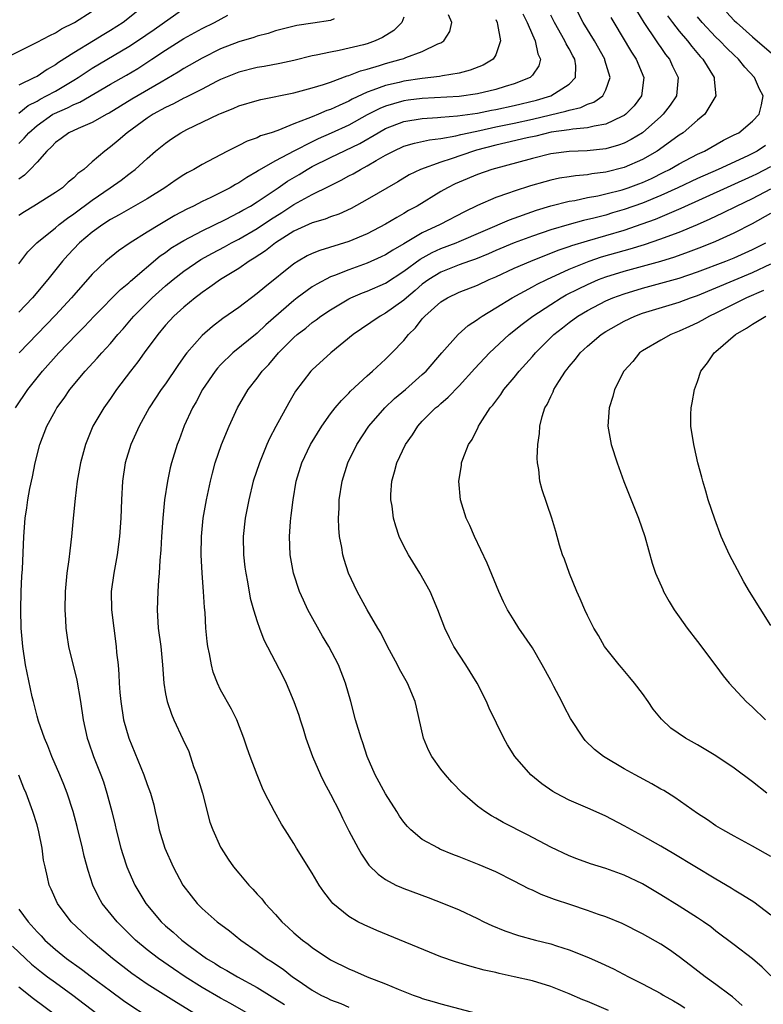
# Model space of a CAD drawing. Units: inches. Extents: x 2571000 to 2574000, y 1557000 to 1560000.
# Drawn here: x 2571935 to 2572016, y 1558272 to 1558379 of the extents above; entities that cross this region are included whole.
import ezdxf

# ---------------------------------------------------------------- set-up
doc = ezdxf.new("R2010")
doc.units = ezdxf.units.IN
doc.header["$MEASUREMENT"] = 0
doc.layers.add('LD25711557_2ft', color=104, linetype='Continuous')

msp = doc.modelspace()

# ---------------------------------------------------------------- linework, layer by layer
at = {"layer": 'LD25711557_2ft'}
for points, elevation in [([(2571933, 1558374.88), (2571937, 1558376.85), (2571938.4, 1558377.6), (2571939, 1558377.88), (2571939.68, 1558378.32), (2571941.08, 1558379), (2571943, 1558380.24)], 6906), ([(2571948.91, 1558381), (2571946.38, 1558379), (2571945, 1558378.12), (2571944.29, 1558377.71), (2571943.15, 1558377), (2571941, 1558375.71), (2571939.35, 1558374.65), (2571939, 1558374.39), (2571938.1, 1558373.9), (2571937, 1558373.14), (2571936.73, 1558373), (2571935, 1558372.18)], 6908), ([(2571935, 1558369.14), (2571936.04, 1558369.96), (2571937, 1558370.44), (2571937.35, 1558370.65), (2571938.04, 1558371), (2571939, 1558371.54), (2571941, 1558372.71), (2571941.47, 1558373), (2571943, 1558374.02), (2571947, 1558376.38), (2571947.95, 1558377), (2571949.77, 1558378.23), (2571953, 1558380.53)], 6910), ([(2571961, 1558270.41), (2571958.08, 1558272.08), (2571957, 1558272.67), (2571955, 1558273.83), (2571953.16, 1558275), (2571951.87, 1558275.87), (2571950.23, 1558277), (2571949, 1558277.94), (2571947.73, 1558279), (2571947.36, 1558279.36), (2571945.72, 1558281), (2571944.11, 1558283), (2571943.71, 1558283.71), (2571943.09, 1558285), (2571942.57, 1558286.57), (2571942.15, 1558288.15), (2571941.96, 1558289), (2571941.37, 1558291.37), (2571940.93, 1558293), (2571940.29, 1558295), (2571939.93, 1558295.94), (2571939.5, 1558297), (2571938.62, 1558299), (2571938.16, 1558300.16), (2571937.8, 1558301), (2571937.15, 1558302.85), (2571937, 1558303.41), (2571936.7, 1558304.7), (2571936.6, 1558305), (2571936.47, 1558305.53), (2571935.76, 1558309), (2571935.44, 1558311), (2571935.4, 1558311.4), (2571935.26, 1558313), (2571935.22, 1558315), (2571935.27, 1558317), (2571935.35, 1558318.65), (2571935.41, 1558319.41), (2571935.57, 1558323), (2571935.72, 1558325), (2571935.9, 1558326.1), (2571936.01, 1558327), (2571936.23, 1558328.23), (2571936.5, 1558329.5), (2571936.79, 1558331), (2571937.3, 1558333), (2571938.07, 1558335), (2571939, 1558336.71), (2571939.16, 1558337), (2571939.94, 1558338.06), (2571940.59, 1558339), (2571942.25, 1558341), (2571943.57, 1558342.43), (2571944.05, 1558343), (2571945, 1558344.03), (2571945.81, 1558345), (2571946.38, 1558345.62), (2571947.3, 1558346.7), (2571947.55, 1558347), (2571949, 1558348.46), (2571949.54, 1558349), (2571951, 1558350.3), (2571951.84, 1558351), (2571953, 1558351.91), (2571954.84, 1558353.16), (2571956.12, 1558353.88), (2571957.43, 1558354.57), (2571958.2, 1558355), (2571959, 1558355.41), (2571961, 1558356.57), (2571962.46, 1558357.54), (2571963.69, 1558358.31), (2571965, 1558359.17), (2571965.39, 1558359.39), (2571967, 1558360.26), (2571968.84, 1558361.16), (2571969, 1558361.26), (2571970.17, 1558361.83), (2571971, 1558362.29), (2571971.47, 1558362.53), (2571972.26, 1558363), (2571973, 1558363.37), (2571973.95, 1558363.95), (2571975, 1558364.55), (2571975.85, 1558365), (2571977, 1558365.52), (2571978.14, 1558365.86), (2571979.78, 1558366.22), (2571981, 1558366.36), (2571982.65, 1558366.65), (2571983.2, 1558366.8), (2571984.06, 1558367), (2571985.25, 1558367.25), (2571987, 1558367.65), (2571989, 1558368.05), (2571991, 1558368.49), (2571992.96, 1558368.96), (2571994.66, 1558369.34), (2571995, 1558369.47), (2571996.27, 1558369.73), (2571997, 1558370.09), (2571997.69, 1558370.31), (2571998.66, 1558371), (2571999, 1558371.68), (2571999.47, 1558373), (2571998.9, 1558374.9), (2571998.89, 1558375), (2571997.77, 1558377), (2571996.55, 1558379), (2571995.53, 1558381)], 6926), ([(2572002.33, 1558380.33), (2572003.13, 1558379), (2572004.5, 1558377), (2572004.7, 1558376.7), (2572005, 1558376.28), (2572005.52, 1558375.52), (2572005.94, 1558375), (2572006.26, 1558374.26), (2572006.89, 1558373), (2572006.69, 1558371), (2572006.01, 1558369.99), (2572005.27, 1558369), (2572005, 1558368.76), (2572003.01, 1558367), (2572001.76, 1558366.24), (2572001, 1558365.86), (2572000.37, 1558365.63), (2571999, 1558365.25), (2571996.97, 1558365.03), (2571995, 1558364.95), (2571993, 1558364.69), (2571991, 1558364.2), (2571986.58, 1558363), (2571985, 1558362.45), (2571983, 1558361.62), (2571982.58, 1558361.42), (2571981.73, 1558361), (2571981, 1558360.58), (2571978.42, 1558359), (2571977.5, 1558358.5), (2571977, 1558358.19), (2571976.23, 1558357.77), (2571975, 1558357.02), (2571973, 1558355.98), (2571971, 1558355.13), (2571967.83, 1558354.17), (2571967, 1558353.83), (2571966.44, 1558353.56), (2571965.46, 1558353), (2571965, 1558352.72), (2571961.82, 1558350.18), (2571961, 1558349.46), (2571959, 1558347.96), (2571957.26, 1558346.74), (2571956.12, 1558345.88), (2571955, 1558344.9), (2571953.34, 1558343), (2571953.19, 1558342.81), (2571952.36, 1558341.64), (2571951, 1558339.64), (2571950.54, 1558339), (2571949.24, 1558337), (2571948.12, 1558335), (2571947.23, 1558333), (2571946.62, 1558331), (2571946.3, 1558329), (2571946.19, 1558327), (2571946.12, 1558325), (2571945.99, 1558323), (2571945.74, 1558321), (2571945.36, 1558319), (2571945.08, 1558317), (2571945.12, 1558315), (2571945.36, 1558313), (2571945.62, 1558311), (2571945.67, 1558310.33), (2571945.83, 1558309), (2571945.93, 1558307.93), (2571945.96, 1558307), (2571946.03, 1558305.97), (2571946.12, 1558305), (2571946.44, 1558303), (2571946.99, 1558300.99), (2571948.65, 1558297), (2571949, 1558295.97), (2571949.38, 1558295), (2571949.73, 1558293.73), (2571949.88, 1558293), (2571950.1, 1558292.1), (2571950.32, 1558291), (2571950.93, 1558289), (2571951.83, 1558287), (2571952.91, 1558285), (2571953.81, 1558283.81), (2571954.45, 1558283), (2571955, 1558282.45), (2571956.64, 1558281), (2571957.99, 1558279.99), (2571959.21, 1558279), (2571961, 1558277.74), (2571962, 1558277), (2571962.62, 1558276.62), (2571963, 1558276.36), (2571963.82, 1558275.82), (2571964.84, 1558275), (2571965.35, 1558274.65), (2571967, 1558273.54), (2571967.93, 1558273), (2571968.67, 1558272.67), (2571969, 1558272.49), (2571970.1, 1558272.1), (2571971, 1558271.68)], 6930), ([(2571934.65, 1558337), (2571935.99, 1558339), (2571937.58, 1558341), (2571939.38, 1558343), (2571941.29, 1558345), (2571942.15, 1558345.85), (2571943.24, 1558347), (2571946.1, 1558349.9), (2571947, 1558350.62), (2571947.19, 1558350.81), (2571950.44, 1558353.56), (2571951, 1558353.94), (2571951.6, 1558354.4), (2571952.58, 1558355), (2571953, 1558355.25), (2571955, 1558356.3), (2571957.53, 1558357.53), (2571959, 1558358.29), (2571959.45, 1558358.55), (2571960.26, 1558359), (2571961, 1558359.45), (2571963.29, 1558361), (2571964.3, 1558361.7), (2571965.56, 1558362.44), (2571966.46, 1558363), (2571967, 1558363.3), (2571969, 1558364.31), (2571972.18, 1558365.82), (2571974.18, 1558367), (2571975, 1558367.45), (2571977, 1558368.21), (2571979, 1558368.56), (2571980.66, 1558368.66), (2571981, 1558368.7), (2571982.82, 1558368.82), (2571985, 1558369.13), (2571986.55, 1558369.45), (2571987, 1558369.53), (2571989, 1558369.96), (2571991.44, 1558370.56), (2571993, 1558371.02), (2571995, 1558372.3), (2571995.71, 1558373), (2571995.73, 1558374.27), (2571995.62, 1558375), (2571995.39, 1558375.39), (2571995, 1558376.14), (2571994.67, 1558376.67), (2571994.54, 1558377), (2571993.39, 1558379), (2571993, 1558379.79)], 6924), ([(2571935, 1558352.7), (2571935.99, 1558354.01), (2571936.98, 1558355), (2571939, 1558356.64), (2571939.43, 1558357), (2571940.31, 1558357.69), (2571941, 1558358.14), (2571943, 1558359.65), (2571944.97, 1558361), (2571946.16, 1558361.84), (2571947, 1558362.49), (2571947.3, 1558362.7), (2571947.69, 1558363), (2571949, 1558364.2), (2571949.93, 1558365), (2571951, 1558365.87), (2571951.67, 1558366.33), (2571952.69, 1558367), (2571953.33, 1558367.33), (2571956.8, 1558369), (2571957, 1558369.09), (2571958.38, 1558369.62), (2571959, 1558369.91), (2571961, 1558370.52), (2571961.38, 1558370.62), (2571965, 1558371.35), (2571967, 1558371.87), (2571968.24, 1558372.24), (2571969, 1558372.51), (2571970.81, 1558373.19), (2571971, 1558373.24), (2571972.25, 1558373.75), (2571973, 1558373.94), (2571974.33, 1558374.33), (2571975, 1558374.54), (2571976.71, 1558375), (2571977, 1558375.1), (2571977.19, 1558375.19), (2571979, 1558375.86), (2571980.69, 1558376.69), (2571981, 1558376.81), (2571981.33, 1558377), (2571981.99, 1558378.01), (2571982.21, 1558379), (2571981.86, 1558379.86)], 6918), ([(2571935, 1558365.81), (2571935.6, 1558366.4), (2571936.1, 1558367), (2571937, 1558367.78), (2571938.74, 1558369), (2571938.9, 1558369.1), (2571940.31, 1558369.69), (2571941, 1558370.06), (2571941.68, 1558370.32), (2571945, 1558372.28), (2571946.74, 1558373.26), (2571947.99, 1558374.01), (2571949.53, 1558375), (2571951, 1558375.98), (2571953, 1558377.26), (2571955, 1558378.36), (2571956.33, 1558379), (2571957.79, 1558379.79)], 6912), ([(2571977, 1558379.59), (2571976.75, 1558379), (2571975.88, 1558378.12), (2571974.64, 1558377.36), (2571973.85, 1558377), (2571973, 1558376.7), (2571972.58, 1558376.58), (2571969.94, 1558375.94), (2571969, 1558375.78), (2571967.43, 1558375.43), (2571967, 1558375.36), (2571965, 1558374.88), (2571963.46, 1558374.54), (2571961.77, 1558374.23), (2571961, 1558374.1), (2571959, 1558373.6), (2571957, 1558372.78), (2571956.56, 1558372.56), (2571955, 1558371.75), (2571953.18, 1558370.82), (2571953, 1558370.75), (2571951.87, 1558370.14), (2571951, 1558369.75), (2571949.65, 1558369), (2571949, 1558368.57), (2571946.84, 1558367), (2571945.86, 1558366.14), (2571945, 1558365.44), (2571944.38, 1558365), (2571943, 1558363.82), (2571942.09, 1558363), (2571941.46, 1558362.54), (2571941, 1558362.07), (2571940.4, 1558361.6), (2571939.76, 1558361), (2571939, 1558360.47), (2571936.66, 1558359), (2571935.63, 1558358.37), (2571935, 1558357.97)], 6916), ([(2571969.4, 1558379.4), (2571969, 1558379.24), (2571967.05, 1558378.95), (2571965.33, 1558378.67), (2571963.72, 1558378.28), (2571963, 1558378.09), (2571962.18, 1558377.82), (2571961, 1558377.52), (2571960.63, 1558377.37), (2571959, 1558376.9), (2571957, 1558376.12), (2571955, 1558375.12), (2571953, 1558373.99), (2571952.4, 1558373.6), (2571950.52, 1558372.52), (2571947.35, 1558370.65), (2571944.87, 1558369.13), (2571944.6, 1558369), (2571943, 1558368.1), (2571941.47, 1558367.47), (2571940.46, 1558367), (2571939.63, 1558366.37), (2571939, 1558365.94), (2571938.56, 1558365.44), (2571938.06, 1558365), (2571937, 1558363.8), (2571936.26, 1558363), (2571935.64, 1558362.36), (2571935, 1558361.92)], 6914), ([(2571987, 1558379.32), (2571987.14, 1558379), (2571987.21, 1558378.79), (2571987.52, 1558377), (2571987, 1558375.5), (2571986.71, 1558375), (2571985.64, 1558374.36), (2571984.2, 1558373.8), (2571983, 1558373.5), (2571981.2, 1558373.2), (2571980.88, 1558373.12), (2571979.94, 1558373), (2571979, 1558372.9), (2571977, 1558372.61), (2571976.48, 1558372.48), (2571975, 1558372.15), (2571973.62, 1558371.62), (2571973, 1558371.42), (2571971.35, 1558370.65), (2571971, 1558370.45), (2571969.95, 1558369.95), (2571969, 1558369.53), (2571968.6, 1558369.4), (2571967.67, 1558369), (2571967, 1558368.74), (2571966.53, 1558368.53), (2571965, 1558367.97), (2571963.25, 1558367.25), (2571962.51, 1558367), (2571961.36, 1558366.64), (2571961, 1558366.45), (2571959.91, 1558366.09), (2571959, 1558365.6), (2571957.78, 1558365), (2571957, 1558364.59), (2571955, 1558363.53), (2571954.1, 1558363), (2571953.37, 1558362.62), (2571953, 1558362.41), (2571952.15, 1558361.85), (2571950.93, 1558361), (2571949, 1558359.78), (2571945.96, 1558358.04), (2571945, 1558357.53), (2571944.19, 1558357), (2571943, 1558356.14), (2571941.64, 1558355), (2571940.34, 1558353.66), (2571939.76, 1558353), (2571938.19, 1558351), (2571936.5, 1558349), (2571935, 1558347.45)], 6920), ([(2571989.97, 1558379.97), (2571990.44, 1558379), (2571991, 1558377.67), (2571991.3, 1558377), (2571991.58, 1558375.58), (2571991.88, 1558375), (2571991.71, 1558374.29), (2571991, 1558373.28), (2571990.76, 1558373), (2571989, 1558372.31), (2571988.03, 1558372.03), (2571987, 1558371.7), (2571985, 1558371.23), (2571983, 1558370.96), (2571979, 1558370.74), (2571977.47, 1558370.53), (2571977, 1558370.46), (2571975.84, 1558370.16), (2571975, 1558369.89), (2571974.36, 1558369.64), (2571973, 1558368.93), (2571971, 1558367.82), (2571969.07, 1558366.93), (2571967.66, 1558366.34), (2571967, 1558366.02), (2571965.01, 1558365), (2571963, 1558363.92), (2571961.14, 1558362.86), (2571961, 1558362.76), (2571959.87, 1558362.13), (2571959, 1558361.54), (2571958.64, 1558361.36), (2571958.04, 1558361), (2571955.93, 1558359.93), (2571955, 1558359.5), (2571954.07, 1558359), (2571953.34, 1558358.66), (2571952.03, 1558357.97), (2571950.37, 1558357), (2571949, 1558356.16), (2571947.17, 1558355), (2571945.88, 1558354.12), (2571944.51, 1558353), (2571943, 1558351.57), (2571941, 1558349.29), (2571940.76, 1558349), (2571939, 1558347.1), (2571935.04, 1558343)], 6922), ([(2571999.56, 1558379.56), (2571999.87, 1558379), (2572001.79, 1558375.79), (2572002.31, 1558375), (2572003.15, 1558373), (2572002.9, 1558371), (2572002.08, 1558369.92), (2572001.2, 1558369), (2572001, 1558368.86), (2572000.76, 1558368.76), (2571999, 1558367.93), (2571997.72, 1558367.72), (2571997, 1558367.53), (2571995.4, 1558367.4), (2571995, 1558367.32), (2571993.04, 1558367.04), (2571991.37, 1558366.63), (2571990.43, 1558366.43), (2571988.12, 1558365.88), (2571987, 1558365.63), (2571984.91, 1558365.1), (2571984.59, 1558365), (2571982.15, 1558364.15), (2571981, 1558363.79), (2571978.8, 1558363), (2571977.58, 1558362.42), (2571976.34, 1558361.66), (2571973, 1558359.7), (2571971.25, 1558358.75), (2571969.88, 1558358.12), (2571969, 1558357.82), (2571968.42, 1558357.58), (2571967, 1558357.17), (2571965, 1558356.25), (2571962.99, 1558355), (2571961.89, 1558354.11), (2571960.68, 1558353.32), (2571960.13, 1558353), (2571959, 1558352.21), (2571957.01, 1558351), (2571955.85, 1558350.15), (2571955, 1558349.59), (2571954.67, 1558349.33), (2571954.22, 1558349), (2571953, 1558347.99), (2571951.91, 1558347), (2571951, 1558346.01), (2571950.15, 1558345), (2571948.68, 1558343), (2571947.99, 1558342.01), (2571947.2, 1558341), (2571945.68, 1558339), (2571945, 1558338.01), (2571944.27, 1558337), (2571943.09, 1558335), (2571942.27, 1558333), (2571941.75, 1558331), (2571941.39, 1558329), (2571941.14, 1558327.14), (2571940.93, 1558325), (2571940.76, 1558323), (2571940.57, 1558321.43), (2571940.47, 1558320.47), (2571940.26, 1558319), (2571940.07, 1558317), (2571940.03, 1558315), (2571940.1, 1558313.9), (2571940.14, 1558313), (2571940.24, 1558312.24), (2571940.44, 1558311), (2571941.33, 1558307.33), (2571941.73, 1558305), (2571942.02, 1558303), (2571942.47, 1558301), (2571942.62, 1558300.62), (2571943.17, 1558299), (2571943.95, 1558297), (2571944.23, 1558296.23), (2571944.61, 1558295), (2571945.14, 1558293), (2571945.52, 1558291.52), (2571945.63, 1558291), (2571946.15, 1558289), (2571946.34, 1558288.34), (2571946.79, 1558287), (2571947, 1558286.47), (2571947.66, 1558285), (2571948.85, 1558283), (2571950.52, 1558281), (2571951, 1558280.56), (2571951.85, 1558279.85), (2571952.77, 1558279), (2571953.71, 1558278.29), (2571955.47, 1558277), (2571956.43, 1558276.43), (2571957, 1558276.06), (2571957.69, 1558275.69), (2571958.87, 1558275), (2571961, 1558273.84), (2571963.97, 1558271.97)], 6928), ([(2572005.74, 1558379.74), (2572006.28, 1558379), (2572007, 1558378.07), (2572007.91, 1558377), (2572008.38, 1558376.38), (2572009.3, 1558375.3), (2572009.58, 1558375), (2572010.82, 1558373), (2572010.81, 1558372.81), (2572011, 1558371), (2572009.79, 1558369), (2572009, 1558368.35), (2572007.42, 1558367), (2572007, 1558366.73), (2572004.84, 1558365.16), (2572004.61, 1558365), (2572003, 1558364.06), (2572001, 1558363.19), (2571999, 1558362.71), (2571997.48, 1558362.52), (2571997, 1558362.42), (2571995.69, 1558362.31), (2571995, 1558362.18), (2571993.97, 1558362.03), (2571993, 1558361.82), (2571992.35, 1558361.65), (2571990.8, 1558361.2), (2571989, 1558360.62), (2571988.39, 1558360.39), (2571987, 1558359.93), (2571985, 1558359.05), (2571983.61, 1558358.39), (2571980.96, 1558357), (2571979, 1558356.07), (2571977, 1558354.89), (2571975.79, 1558354.21), (2571975, 1558353.69), (2571974.53, 1558353.47), (2571973, 1558352.76), (2571971, 1558352.05), (2571969.42, 1558351.42), (2571969, 1558351.27), (2571967.5, 1558350.5), (2571967, 1558350.19), (2571965.36, 1558349), (2571965, 1558348.72), (2571961.95, 1558346.05), (2571961, 1558345.16), (2571958.36, 1558343), (2571957, 1558341.69), (2571956.67, 1558341.33), (2571956.4, 1558341), (2571955.02, 1558339), (2571954.33, 1558337.67), (2571953.93, 1558337), (2571953.05, 1558335.05), (2571952.48, 1558333.52), (2571952.28, 1558333), (2571951.65, 1558331), (2571951.52, 1558330.48), (2571951.21, 1558329), (2571950.91, 1558327), (2571950.71, 1558325), (2571950.56, 1558323), (2571950.48, 1558321.52), (2571950.38, 1558320.38), (2571950.32, 1558319), (2571950.23, 1558318.23), (2571950.16, 1558317), (2571950.08, 1558315), (2571950.22, 1558313), (2571950.49, 1558311), (2571950.68, 1558309), (2571950.81, 1558307), (2571951, 1558305.85), (2571951.17, 1558305), (2571951.64, 1558303.64), (2571951.92, 1558303), (2571952.91, 1558300.91), (2571953.54, 1558299.54), (2571954.07, 1558297.93), (2571954.42, 1558297), (2571955.02, 1558295.02), (2571955.84, 1558291.84), (2571956.16, 1558291), (2571957, 1558289.14), (2571957.08, 1558289), (2571957.82, 1558287.82), (2571958.41, 1558287), (2571959, 1558286.28), (2571960.07, 1558285), (2571960.54, 1558284.54), (2571961, 1558284.01), (2571961.49, 1558283.49), (2571961.86, 1558283), (2571963, 1558281.78), (2571963.68, 1558281), (2571964.38, 1558280.38), (2571965, 1558279.79), (2571965.92, 1558279), (2571966.56, 1558278.56), (2571967, 1558278.2), (2571969, 1558276.86), (2571971, 1558275.85), (2571971.61, 1558275.61), (2571972.97, 1558275), (2571975, 1558274.23), (2571976.36, 1558273.64), (2571977.99, 1558273), (2571978.75, 1558272.75), (2571979, 1558272.65), (2571980.28, 1558272.28), (2571981, 1558272.06), (2571985.01, 1558271)], 6932), ([(2571999.31, 1558271.31), (2571997, 1558272.3), (2571996.5, 1558272.5), (2571995, 1558273.14), (2571993, 1558273.94), (2571991, 1558274.55), (2571989, 1558275.01), (2571987.36, 1558275.36), (2571987, 1558275.45), (2571985.73, 1558275.73), (2571984.16, 1558276.16), (2571982.62, 1558276.62), (2571981, 1558277.19), (2571974.03, 1558280.03), (2571972.65, 1558280.65), (2571971.97, 1558281), (2571971, 1558281.57), (2571969.24, 1558283), (2571969.12, 1558283.12), (2571968.25, 1558284.25), (2571967.76, 1558285), (2571967, 1558286.28), (2571965.3, 1558289), (2571965, 1558289.53), (2571964.04, 1558291), (2571963.64, 1558291.64), (2571962.87, 1558293), (2571961.83, 1558295), (2571961.56, 1558295.56), (2571960.99, 1558297), (2571960.25, 1558299), (2571959.9, 1558299.9), (2571959.56, 1558301), (2571958.77, 1558303), (2571958.18, 1558304.18), (2571957, 1558306.29), (2571956.66, 1558307), (2571956.2, 1558308.2), (2571956, 1558309), (2571955.8, 1558310.2), (2571955.63, 1558311), (2571955.55, 1558311.55), (2571955.41, 1558313), (2571955.31, 1558314.69), (2571955.25, 1558315.25), (2571955.14, 1558317), (2571954.99, 1558319), (2571954.88, 1558321), (2571954.92, 1558323), (2571955.12, 1558325), (2571955.47, 1558327), (2571955.9, 1558329), (2571956.12, 1558329.88), (2571956.43, 1558331), (2571957.11, 1558333), (2571957.95, 1558335), (2571958.87, 1558337), (2571960.01, 1558339), (2571961, 1558340.25), (2571961.53, 1558341), (2571962.25, 1558341.75), (2571963.31, 1558343), (2571965, 1558344.68), (2571965.37, 1558345), (2571966.3, 1558345.7), (2571967, 1558346.31), (2571967.41, 1558346.59), (2571967.94, 1558347), (2571969, 1558347.7), (2571971, 1558348.89), (2571971.22, 1558349), (2571972.46, 1558349.54), (2571973, 1558349.74), (2571975, 1558350.61), (2571977, 1558351.9), (2571978.78, 1558353.22), (2571980.06, 1558353.94), (2571981, 1558354.36), (2571982.68, 1558355), (2571983, 1558355.13), (2571988.49, 1558357.51), (2571991.45, 1558358.55), (2571993, 1558359.01), (2571995, 1558359.52), (2571995.62, 1558359.62), (2571997, 1558359.92), (2571998.13, 1558360.13), (2571999, 1558360.33), (2572000.78, 1558360.78), (2572001.45, 1558361), (2572002.59, 1558361.41), (2572003, 1558361.56), (2572003.99, 1558362.01), (2572005.32, 1558362.68), (2572005.96, 1558363), (2572007, 1558363.61), (2572009, 1558364.65), (2572009.75, 1558365), (2572011.82, 1558366.18), (2572013, 1558366.75), (2572013.49, 1558367), (2572015, 1558368.25), (2572015.73, 1558369), (2572015.97, 1558370.03), (2572016.15, 1558371), (2572015.75, 1558371.75), (2572015.21, 1558373), (2572014.15, 1558374.15), (2572013.47, 1558375), (2572013, 1558375.43), (2572012.21, 1558376.21), (2572011.44, 1558377), (2572011, 1558377.42), (2572009.52, 1558379), (2572009, 1558379.62)], 6934), ([(2572012.15, 1558380.15), (2572013, 1558379.22), (2572013.23, 1558379), (2572015, 1558377.43), (2572017.83, 1558375)], 6936), ([(2572016.4, 1558365.6), (2572015.5, 1558365), (2572015, 1558364.73), (2572014.49, 1558364.49), (2572011.24, 1558363), (2572009, 1558362.01), (2572006.86, 1558361), (2572005, 1558360.15), (2572003, 1558359.32), (2572001, 1558358.62), (2571999.74, 1558358.26), (2571999, 1558358.02), (2571997.68, 1558357.68), (2571996.57, 1558357.43), (2571994.99, 1558357.01), (2571993, 1558356.42), (2571991, 1558355.73), (2571989, 1558355), (2571987, 1558354.16), (2571986.2, 1558353.8), (2571984.78, 1558353.22), (2571984.14, 1558353), (2571983, 1558352.58), (2571981, 1558351.8), (2571979.7, 1558351), (2571979, 1558350.48), (2571978.21, 1558349.79), (2571977.26, 1558349), (2571977, 1558348.75), (2571975, 1558347.31), (2571974.4, 1558347), (2571972.37, 1558345.63), (2571971.47, 1558345), (2571969.01, 1558343), (2571967, 1558341.17), (2571966.84, 1558341), (2571965.19, 1558338.81), (2571964.44, 1558337.56), (2571963.02, 1558334.98), (2571962.34, 1558333.66), (2571962.05, 1558333), (2571961.24, 1558331), (2571960.57, 1558329), (2571960.07, 1558327), (2571959.69, 1558325), (2571959.48, 1558323), (2571959.51, 1558321), (2571959.66, 1558319.66), (2571959.75, 1558319), (2571959.95, 1558318.05), (2571960.25, 1558316.25), (2571960.61, 1558315), (2571961, 1558313.71), (2571961.25, 1558313), (2571961.74, 1558311.74), (2571963.78, 1558307.78), (2571964.16, 1558307), (2571965, 1558305), (2571965.52, 1558303.52), (2571965.67, 1558303), (2571966.01, 1558302.01), (2571966.31, 1558301), (2571967.02, 1558299), (2571967.9, 1558297), (2571968.26, 1558296.26), (2571969, 1558294.89), (2571969.97, 1558293), (2571970.29, 1558292.29), (2571971, 1558290.9), (2571971.99, 1558289), (2571972.36, 1558288.36), (2571973.18, 1558287.18), (2571974.17, 1558286.17), (2571975, 1558285.59), (2571976.12, 1558285), (2571976.72, 1558284.72), (2571977, 1558284.61), (2571979.64, 1558283.64), (2571981.3, 1558283), (2571983, 1558282.28), (2571985, 1558281.35), (2571985.69, 1558281), (2571986.58, 1558280.58), (2571988, 1558280), (2571989.5, 1558279.5), (2571991.35, 1558279), (2571993, 1558278.59), (2571993.63, 1558278.37), (2571995, 1558277.94), (2571997.11, 1558277.11), (2571998.5, 1558276.5), (2571999.85, 1558275.85), (2572001.48, 1558275), (2572003, 1558274.23), (2572005, 1558273.16), (2572005.27, 1558273), (2572006.38, 1558272.38), (2572007, 1558272.02), (2572007.61, 1558271.61)], 6936), ([(2572013.87, 1558271.87), (2572012.81, 1558272.81), (2572012.57, 1558273), (2572011, 1558274.17), (2572009.82, 1558275), (2572008.22, 1558276.22), (2572007, 1558277.18), (2572005.94, 1558277.94), (2572005, 1558278.55), (2572003, 1558279.69), (2572000.79, 1558280.79), (2571999, 1558281.54), (2571998.2, 1558281.8), (2571997, 1558282.24), (2571995.17, 1558282.83), (2571993.42, 1558283.42), (2571991.97, 1558283.97), (2571991, 1558284.43), (2571990.6, 1558284.6), (2571989, 1558285.43), (2571987, 1558286.43), (2571985.21, 1558287.21), (2571983, 1558288.08), (2571982.33, 1558288.33), (2571980.92, 1558288.92), (2571980.75, 1558289), (2571979, 1558289.98), (2571977.74, 1558291), (2571977.37, 1558291.37), (2571977, 1558291.84), (2571976.52, 1558292.52), (2571976.21, 1558293), (2571975, 1558294.93), (2571973.87, 1558297), (2571973, 1558299), (2571972.5, 1558300.5), (2571972.32, 1558301), (2571971.72, 1558303), (2571971.19, 1558305), (2571970.62, 1558307), (2571969.85, 1558309), (2571968.81, 1558311), (2571968.11, 1558312.11), (2571966.51, 1558315), (2571966.03, 1558316.03), (2571965.6, 1558317), (2571964.94, 1558319), (2571964.58, 1558321), (2571964.52, 1558323), (2571964.63, 1558324.63), (2571964.67, 1558325), (2571964.72, 1558325.28), (2571964.91, 1558327), (2571965.26, 1558329), (2571965.86, 1558331), (2571966.8, 1558333), (2571968.03, 1558335), (2571969, 1558336.34), (2571969.51, 1558337), (2571970.18, 1558337.82), (2571971, 1558338.61), (2571971.18, 1558338.82), (2571973, 1558340.5), (2571973.58, 1558341), (2571975, 1558342.31), (2571975.69, 1558343), (2571977, 1558344.36), (2571977.51, 1558345), (2571978.26, 1558345.74), (2571979, 1558346.71), (2571979.26, 1558347), (2571981, 1558348.55), (2571981.73, 1558349), (2571983, 1558349.6), (2571985, 1558350.38), (2571986.3, 1558351), (2571987, 1558351.3), (2571989, 1558352.22), (2571990.81, 1558353), (2571992.37, 1558353.63), (2571993, 1558353.86), (2571993.81, 1558354.19), (2571995, 1558354.59), (2571995.29, 1558354.71), (2571997, 1558355.22), (2571999, 1558355.78), (2572001, 1558356.37), (2572002.95, 1558357.05), (2572004.42, 1558357.58), (2572006.45, 1558358.45), (2572007.23, 1558358.77), (2572015, 1558362.28), (2572015.48, 1558362.52), (2572017, 1558363.32)], 6938), ([(2572017, 1558275.09), (2572016.04, 1558276.04), (2572015, 1558276.96), (2572013, 1558278.48), (2572011, 1558279.98), (2572010.44, 1558280.44), (2572009.64, 1558281), (2572009, 1558281.42), (2572007, 1558282.7), (2572005, 1558283.94), (2572003, 1558285.13), (2572001, 1558286.08), (2571999, 1558286.81), (2571997.32, 1558287.32), (2571995.84, 1558287.84), (2571995, 1558288.18), (2571993, 1558289.13), (2571990.47, 1558290.47), (2571987.81, 1558291.81), (2571987, 1558292.28), (2571986.53, 1558292.53), (2571985.8, 1558293), (2571985, 1558293.6), (2571983.39, 1558295), (2571982.21, 1558296.21), (2571981.52, 1558297), (2571981, 1558297.63), (2571980.04, 1558299), (2571979.69, 1558299.69), (2571979.14, 1558301), (2571978.38, 1558304.38), (2571978.22, 1558305), (2571977.39, 1558307), (2571976.52, 1558308.52), (2571976.29, 1558309), (2571975.22, 1558311), (2571974.47, 1558312.47), (2571974.14, 1558313), (2571972.99, 1558315), (2571971.89, 1558317), (2571970.95, 1558319), (2571970.47, 1558320.47), (2571970.33, 1558321), (2571970.22, 1558321.78), (2571969.98, 1558323), (2571969.89, 1558323.89), (2571969.87, 1558325), (2571969.93, 1558326.07), (2571969.95, 1558327), (2571970.25, 1558329), (2571970.88, 1558331), (2571971.87, 1558333), (2571973.18, 1558335), (2571974.9, 1558337), (2571975.98, 1558338.02), (2571977.16, 1558339), (2571979, 1558340.63), (2571979.4, 1558341), (2571981.11, 1558343), (2571982.9, 1558345), (2571984.01, 1558345.99), (2571985, 1558346.62), (2571985.21, 1558346.79), (2571985.51, 1558347), (2571987, 1558347.9), (2571988.78, 1558349), (2571991, 1558350.19), (2571991.51, 1558350.49), (2571992.56, 1558351), (2571995, 1558352.12), (2571997.17, 1558353), (2571998.54, 1558353.46), (2572001, 1558354.16), (2572001.67, 1558354.33), (2572003.2, 1558354.8), (2572005, 1558355.42), (2572005.69, 1558355.69), (2572007, 1558356.17), (2572008.99, 1558357.01), (2572010.38, 1558357.62), (2572011.75, 1558358.25), (2572013.24, 1558359), (2572015, 1558359.82), (2572017, 1558360.87)], 6940), ([(2572017, 1558281.73), (2572015.12, 1558283.12), (2572013.91, 1558283.91), (2572013, 1558284.44), (2572012.66, 1558284.66), (2572011, 1558285.63), (2572006.41, 1558288.41), (2572005, 1558289.23), (2572003, 1558290.37), (2572001.79, 1558291), (2572001, 1558291.47), (2571999, 1558292.51), (2571997.28, 1558293.28), (2571995, 1558294.26), (2571993.57, 1558295), (2571993.21, 1558295.21), (2571992.02, 1558296.02), (2571990.82, 1558297), (2571989.07, 1558299), (2571988.29, 1558300.29), (2571987.9, 1558301), (2571986.29, 1558304.29), (2571986.01, 1558305), (2571984.99, 1558307), (2571983.74, 1558309), (2571982.44, 1558311), (2571981.95, 1558311.95), (2571981.44, 1558313), (2571980.7, 1558315), (2571979.84, 1558317), (2571978.74, 1558319), (2571977.51, 1558321), (2571977, 1558321.95), (2571976.49, 1558323), (2571976.11, 1558324.11), (2571975.86, 1558325), (2571975.7, 1558326.3), (2571975.58, 1558327), (2571975.58, 1558327.58), (2571975.66, 1558329), (2571975.98, 1558330.02), (2571976.22, 1558331), (2571977.18, 1558333), (2571977.94, 1558334.06), (2571978.5, 1558335), (2571979, 1558335.54), (2571980.44, 1558337), (2571980.76, 1558337.24), (2571981, 1558337.47), (2571981.83, 1558338.17), (2571983, 1558339.39), (2571984.72, 1558341.28), (2571986.32, 1558343), (2571988.47, 1558345), (2571989.88, 1558346.12), (2571991.05, 1558347), (2571993, 1558348.27), (2571994.14, 1558349), (2571994.69, 1558349.31), (2571996.01, 1558349.99), (2571997, 1558350.47), (2571998.22, 1558351), (2571999, 1558351.29), (2572001, 1558351.91), (2572005, 1558353), (2572006.53, 1558353.47), (2572008, 1558354), (2572009.45, 1558354.55), (2572011, 1558355.19), (2572013, 1558356.09), (2572015, 1558357.09), (2572017, 1558358.21)], 6942), ([(2572017, 1558288.1), (2572015, 1558289.24), (2572013, 1558290.32), (2572011.77, 1558291), (2572011, 1558291.47), (2572010.1, 1558292.1), (2572009, 1558292.79), (2572006.54, 1558294.54), (2572005.31, 1558295.31), (2572005, 1558295.46), (2572004.03, 1558296.03), (2572002.19, 1558297), (2572001, 1558297.67), (2571998.74, 1558299), (2571997.77, 1558299.77), (2571996.76, 1558300.76), (2571996.57, 1558301), (2571995.15, 1558303.15), (2571994.45, 1558304.45), (2571994.19, 1558305), (2571993.35, 1558306.65), (2571993, 1558307.31), (2571992.08, 1558309), (2571991, 1558310.84), (2571989.52, 1558313), (2571989, 1558313.83), (2571988.3, 1558315), (2571987.86, 1558315.86), (2571987.34, 1558317), (2571986.08, 1558320.08), (2571984.68, 1558323), (2571984.18, 1558324.18), (2571983.78, 1558325), (2571983.17, 1558327), (2571982.98, 1558329), (2571983.26, 1558330.74), (2571983.28, 1558331), (2571983.43, 1558331.43), (2571984.04, 1558333), (2571984.43, 1558333.57), (2571985.09, 1558334.91), (2571985.13, 1558335), (2571985.31, 1558335.31), (2571986.41, 1558337), (2571986.69, 1558337.31), (2571987, 1558337.75), (2571987.55, 1558338.45), (2571987.89, 1558339), (2571989, 1558340.32), (2571989.54, 1558341), (2571991, 1558342.6), (2571991.33, 1558343), (2571993.35, 1558345), (2571994.27, 1558345.73), (2571995, 1558346.3), (2571995.96, 1558347), (2571997, 1558347.62), (2571999, 1558348.66), (2571999.77, 1558349), (2572001, 1558349.45), (2572003, 1558350.05), (2572005, 1558350.58), (2572007, 1558351.16), (2572009, 1558351.85), (2572012.08, 1558353), (2572013, 1558353.37), (2572015, 1558354.26), (2572016.43, 1558355)], 6944), ([(2572016.57, 1558295), (2572015, 1558296.26), (2572013, 1558297.73), (2572011, 1558299.09), (2572009, 1558300.29), (2572007.67, 1558301), (2572006.08, 1558302.08), (2572005.06, 1558303.06), (2572004.18, 1558304.18), (2572003.63, 1558305), (2572003, 1558305.86), (2572002.13, 1558307), (2572001.63, 1558307.63), (2572000.71, 1558308.71), (2572000.44, 1558309), (2571999, 1558310.82), (2571998.87, 1558311), (2571998.2, 1558312.2), (2571997.71, 1558313), (2571997, 1558314.36), (2571996.7, 1558315), (2571996.2, 1558316.2), (2571995.84, 1558317), (2571995.03, 1558318.97), (2571994.5, 1558320.5), (2571994.27, 1558321), (2571993.95, 1558322.05), (2571993.54, 1558323.54), (2571993.13, 1558325), (2571992.06, 1558328.06), (2571991.82, 1558329), (2571991.7, 1558330.3), (2571991.56, 1558331), (2571991.52, 1558331.52), (2571991.59, 1558333), (2571991.77, 1558334.23), (2571991.8, 1558335), (2571992.07, 1558336.07), (2571992.36, 1558337), (2571992.61, 1558337.39), (2571993, 1558338.26), (2571993.26, 1558338.74), (2571993.35, 1558339), (2571993.88, 1558339.88), (2571994.6, 1558341), (2571994.78, 1558341.22), (2571995, 1558341.51), (2571995.7, 1558342.3), (2571996.2, 1558343), (2571997, 1558343.74), (2571998.48, 1558345), (2571999, 1558345.34), (2572001, 1558346.46), (2572002.15, 1558347), (2572003, 1558347.31), (2572007, 1558348.52), (2572008.23, 1558349), (2572009, 1558349.27), (2572015, 1558351.76), (2572017, 1558352.7)], 6946), ([(2572016.2, 1558349.8), (2572014.32, 1558349), (2572011, 1558347.34), (2572010.29, 1558347), (2572009.48, 1558346.52), (2572009, 1558346.26), (2572008.14, 1558345.86), (2572007, 1558345.35), (2572006.07, 1558345), (2572005, 1558344.4), (2572003, 1558343.21), (2572002.69, 1558343), (2572001.93, 1558342.07), (2572000.96, 1558341), (2571999.96, 1558339), (2571999.75, 1558338.25), (2571999.35, 1558337), (2571999.23, 1558335), (2571999.58, 1558333), (2572000.22, 1558331), (2572000.97, 1558328.97), (2572002.57, 1558325), (2572003.27, 1558323), (2572004.07, 1558320.07), (2572004.43, 1558319), (2572005.2, 1558317.2), (2572005.3, 1558317), (2572005.91, 1558315.91), (2572006.46, 1558315), (2572007, 1558314.22), (2572007.88, 1558313), (2572009, 1558311.54), (2572011, 1558308.88), (2572011.79, 1558307.79), (2572012.44, 1558307), (2572014.3, 1558305), (2572015, 1558304.37), (2572016.4, 1558303)], 6948), ([(2572017, 1558313.29), (2572014.68, 1558317), (2572014.05, 1558318.05), (2572013.34, 1558319.34), (2572012.5, 1558321), (2572011.59, 1558323), (2572010.87, 1558324.87), (2572010.17, 1558327), (2572009.91, 1558327.91), (2572009.56, 1558329), (2572009.45, 1558329.45), (2572009.03, 1558331), (2572008.68, 1558332.68), (2572008.59, 1558333), (2572008.27, 1558335), (2572008.27, 1558336.27), (2572008.3, 1558337), (2572008.43, 1558337.57), (2572008.67, 1558339), (2572009, 1558339.87), (2572009.37, 1558341), (2572010.07, 1558341.93), (2572010.81, 1558343), (2572011, 1558343.15), (2572013.13, 1558345), (2572014.32, 1558345.68), (2572015, 1558346.13), (2572015.55, 1558346.45), (2572016.43, 1558347)], 6950), ([(2571957, 1558269.25), (2571952.19, 1558272.19), (2571949, 1558274.21), (2571947.35, 1558275.35), (2571945.24, 1558277), (2571942.88, 1558279), (2571941.89, 1558279.89), (2571940.72, 1558281), (2571939.22, 1558283), (2571938.55, 1558284.55), (2571938.33, 1558285), (2571938.14, 1558285.86), (2571937.87, 1558287), (2571937.72, 1558287.72), (2571937.56, 1558289), (2571937.21, 1558290.79), (2571937, 1558291.57), (2571936.56, 1558293), (2571935.81, 1558295), (2571935.57, 1558295.57), (2571935, 1558296.97)], 6924), ([(2571935, 1558282.38), (2571936.02, 1558281), (2571937, 1558279.9), (2571937.45, 1558279.45), (2571937.86, 1558279), (2571939, 1558277.99), (2571940.23, 1558277), (2571941.84, 1558275.84), (2571942.93, 1558275), (2571945, 1558273.46), (2571946.42, 1558272.42), (2571947, 1558272.02), (2571949, 1558270.69)], 6922), ([(2571934.34, 1558278.34), (2571935.73, 1558277), (2571936.39, 1558276.39), (2571937.49, 1558275.49), (2571938.15, 1558275), (2571939, 1558274.37), (2571940.92, 1558273), (2571943.53, 1558271)], 6920), ([(2571939, 1558270.83), (2571936.6, 1558272.6), (2571935, 1558273.86)], 6918)]:
    msp.add_lwpolyline(points, dxfattribs=dict(at, elevation=elevation))

doc.saveas('drawing.dxf')
